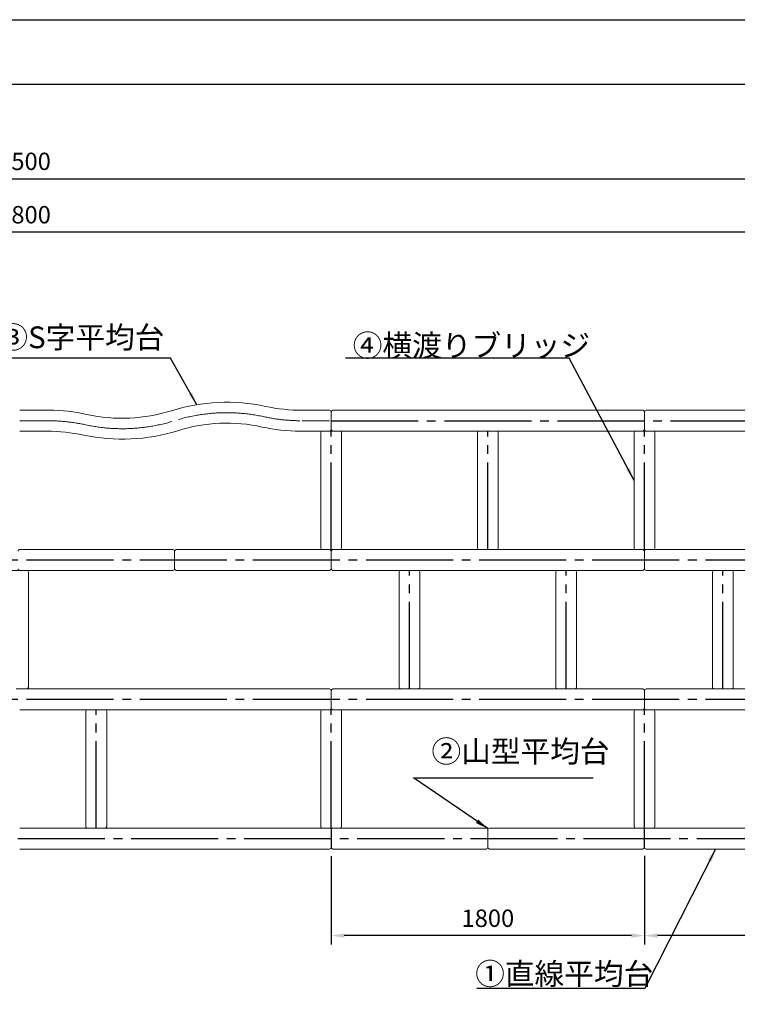
# Model space of a CAD drawing. Extents: x 0 to 21000, y -2002 to 14850.
# Drawn here: x 7680 to 11804, y 9195 to 14850 of the extents above; entities that cross this region are included whole.
import ezdxf

# ---------------------------------------------------------------- set-up
doc = ezdxf.new("R2010")
doc.units = 0
doc.header["$LTSCALE"] = 50
doc.header["$MEASUREMENT"] = 0
for name, pattern in [('CENS', [13, 10, -1, 1, -1]), ('DIMENSION', [2e-15, 1e-15, 1e-15]), ('SLD-実線', [0])]:
    doc.linetypes.add(name, pattern=pattern)
doc.layers.get('0').update_dxf_attribs({"linetype": 'CONTINUOUS'})
doc.layers.get('DEFPOINTS').update_dxf_attribs({"linetype": 'CONTINUOUS'})
doc.layers.add('9図面文字', color=7, linetype='CONTINUOUS')
doc.layers.add('9図面枠', color=5, linetype='CONTINUOUS')
doc.layers.add('ASKPAPERSIZE', color=7, linetype='CONTINUOUS', plot=False)
doc.styles.add('STD', font='TXT', dxfattribs={"bigfont": 'BIGFONT'})
doc.dimstyles.new('ASKSTANDARD', dxfattribs={"dimscale": 20, "dimtxt": 2, "dimasz": 1.5, "dimexe": 1, "dimexo": 1, "dimgap": 1, "dimtad": 0, "dimdec": 1, "dimdsep": 46, "dimtxsty": 'STD', "dimcen": 0, "dimclrd": 3, "dimclre": 3, "dimclrt": 3, "dimadec": 0, "dimazin": 0, "dimtfac": 0.7, "dimtdec": 1, "dimtix": 1, "dimtmove": 0, "dimatfit": 3, "dimfxl": 0, "dimtvp": 1, "dimtolj": 1, "dimtzin": 0, "dimarcsym": 0})

# ---------------------------------------------------------------- blocks, each defined once
blk = doc.blocks.new('*D501')
at = {"layer": '9図面文字', "color": 3, "linetype": 'DIMENSION', "lineweight": -2}
for p, q in [((1920.3, 12597.9), (1920.3, 13986.4)), ((13420.3, 12597.9), (13420.3, 13986.4)), ((1995.3, 13936.4), (13345.3, 13936.4))]:
    blk.add_line(p, q, dxfattribs=at)
at = {"layer": '9図面文字', "color": 3, "linetype": 'DIMENSION'}
for points in [[(1995.3, 13948.9), (1995.3, 13923.9), (1920.3, 13936.4)], [(13345.3, 13948.9), (13345.3, 13923.9), (13420.3, 13936.4)]]:
    blk.add_solid(points, dxfattribs=at)
at = {"layer": 'DEFPOINTS', "color": 0, "linetype": 'DIMENSION'}
for p in [(13420.3, 13936.4), (1920.3, 12547.9), (13420.3, 12547.9)]:
    blk.add_point(p, dxfattribs=at)
at = {"layer": '9図面文字', "color": 3, "linetype": 'DIMENSION', "insert": (7670.3, 14036.4), "char_height": 100, "attachment_point": 5, "style": 'STD'}
blk.add_mtext('\\A1;11500', dxfattribs=at)
blk = doc.blocks.new('*D502')
at = {"layer": '9図面文字', "color": 3, "linetype": 'DIMENSION', "lineweight": -2}
for p, q in [((2270.3, 12646.9), (2270.3, 13679.9)), ((12995.3, 13629.9), (2345.3, 13629.9)), ((13070.3, 12646.9), (13070.3, 13679.9))]:
    blk.add_line(p, q, dxfattribs=at)
at = {"layer": '9図面文字', "color": 3, "linetype": 'DIMENSION'}
for points in [[(2345.3, 13642.4), (2345.3, 13617.4), (2270.3, 13629.9)], [(12995.3, 13642.4), (12995.3, 13617.4), (13070.3, 13629.9)]]:
    blk.add_solid(points, dxfattribs=at)
at = {"layer": 'DEFPOINTS', "color": 0, "linetype": 'DIMENSION'}
for p in [(2270.3, 13629.9), (2270.3, 12596.9), (13070.3, 12596.9)]:
    blk.add_point(p, dxfattribs=at)
at = {"layer": '9図面文字', "color": 3, "linetype": 'DIMENSION', "insert": (7670.3, 13729.9), "char_height": 100, "attachment_point": 5, "style": 'STD'}
blk.add_mtext('\\A1;10800', dxfattribs=at)
blk = doc.blocks.new('*D507')
at = {"layer": '9図面文字', "color": 3, "linetype": 'DIMENSION', "lineweight": -2}
for p, q in [((13070.3, 10096.8), (13070.3, 9539.4)), ((11270.3, 10046.9), (11270.3, 9539.4)), ((12995.3, 9589.4), (11345.3, 9589.4))]:
    blk.add_line(p, q, dxfattribs=at)
at = {"layer": '9図面文字', "color": 3, "linetype": 'DIMENSION'}
for points in [[(11345.3, 9601.9), (11345.3, 9576.9), (11270.3, 9589.4)], [(12995.3, 9601.9), (12995.3, 9576.9), (13070.3, 9589.4)]]:
    blk.add_solid(points, dxfattribs=at)
at = {"layer": 'DEFPOINTS', "color": 0, "linetype": 'DIMENSION'}
for p in [(13070.3, 10146.8), (11270.3, 10096.9), (11270.3, 9589.4)]:
    blk.add_point(p, dxfattribs=at)
at = {"layer": '9図面文字', "color": 3, "linetype": 'DIMENSION', "insert": (12170.3, 9689.4), "char_height": 100, "attachment_point": 5, "style": 'STD'}
blk.add_mtext('\\A1;1800', dxfattribs=at)
blk = doc.blocks.new('*D510')
at = {"layer": '9図面文字', "color": 3, "linetype": 'DIMENSION', "lineweight": -2}
for p, q in [((9470.3, 10046.8), (9470.3, 9539.4)), ((11270.3, 9996.9), (11270.3, 9539.4)), ((11195.3, 9589.4), (9545.3, 9589.4))]:
    blk.add_line(p, q, dxfattribs=at)
at = {"layer": '9図面文字', "color": 3, "linetype": 'DIMENSION'}
for points in [[(9545.3, 9601.9), (9545.3, 9576.9), (9470.3, 9589.4)], [(11195.3, 9601.9), (11195.3, 9576.9), (11270.3, 9589.4)]]:
    blk.add_solid(points, dxfattribs=at)
at = {"layer": 'DEFPOINTS', "color": 0, "linetype": 'DIMENSION'}
for p in [(9470.3, 10096.8), (11270.3, 10046.9), (9470.3, 9589.4)]:
    blk.add_point(p, dxfattribs=at)
at = {"layer": '9図面文字', "color": 3, "linetype": 'DIMENSION', "insert": (10370.3, 9689.4), "char_height": 100, "attachment_point": 5, "style": 'STD'}
blk.add_mtext('\\A1;1800', dxfattribs=at)

msp = doc.modelspace()

# ---------------------------------------------------------------- linework, layer by layer
at = {"color": 7, "linetype": 'SLD-実線', "lineweight": 15}
for p, q in [((7680.303, 12606.892), (7850.071, 12606.892)), ((9303.487, 12606.892), (9460.302, 12606.892)), ((9470.303, 12596.892), (9470.303, 12496.892)), ((9480.302, 12606.892), (11260.302, 12606.892)), ((11270.303, 12596.892), (11270.303, 12496.892)), ((11280.302, 12606.892), (13060.303, 12606.892)), ((7837.118, 12486.892), (7680.303, 12486.892)), ((9460.302, 12486.892), (9290.533, 12486.892)), ((9410.302, 11816.892), (9410.302, 12476.892)), ((9414.302, 12484.892), (9414.302, 12485.892)), ((9420.302, 12486.892), (9520.302, 12486.892)), ((11260.302, 12486.892), (9480.302, 12486.892)), ((9526.302, 12484.892), (9526.302, 12485.892)), ((9530.302, 12476.892), (9530.302, 11816.892)), ((10310.302, 11816.892), (10310.302, 12476.892)), ((10314.302, 12484.892), (10314.302, 12485.892)), ((10320.302, 12486.892), (10420.302, 12486.892)), ((10426.302, 12484.892), (10426.302, 12485.892)), ((10430.303, 12476.892), (10430.303, 11816.892)), ((11210.302, 11816.892), (11210.302, 12476.892)), ((11214.302, 12484.892), (11214.302, 12485.892)), ((11220.303, 12486.892), (11320.302, 12486.892)), ((13060.303, 12486.892), (11280.302, 12486.892)), ((11326.302, 12484.892), (11326.302, 12485.892)), ((11330.302, 12476.892), (11330.302, 11816.892)), ((7681.149, 11806.892), (8560.252, 11806.892)), ((8570.252, 11796.892), (8570.252, 11696.892)), ((8570.353, 11696.892), (8570.353, 11796.892)), ((8580.352, 11806.892), (9459.456, 11806.892)), ((9414.302, 11808.892), (9414.302, 11807.892)), ((9520.302, 11806.892), (9459.456, 11806.892)), ((9469.337, 11696.892), (9469.337, 11796.892)), ((9470.303, 11696.892), (9470.303, 11796.892)), ((9480.302, 11806.892), (11260.302, 11806.892)), ((9526.302, 11808.892), (9526.302, 11807.892)), ((10314.302, 11808.892), (10314.302, 11807.892)), ((10420.302, 11806.892), (10320.302, 11806.892)), ((10426.302, 11808.892), (10426.302, 11807.892)), ((11214.302, 11808.892), (11214.302, 11807.892)), ((11320.302, 11806.892), (11220.303, 11806.892)), ((11270.303, 11696.892), (11270.303, 11796.892)), ((11280.302, 11806.892), (13060.303, 11806.892)), ((11326.302, 11808.892), (11326.302, 11807.892)), ((7620.302, 11686.892), (7681.149, 11686.892)), ((8560.252, 11686.892), (7681.149, 11686.892)), ((7726.303, 11684.892), (7726.303, 11685.892)), ((7730.302, 11676.892), (7730.302, 11016.892)), ((9459.456, 11686.892), (8580.352, 11686.892)), ((11260.302, 11686.892), (9480.302, 11686.892)), ((9860.302, 11016.892), (9860.302, 11676.892)), ((9864.302, 11684.892), (9864.302, 11685.892)), ((9870.302, 11686.892), (9970.303, 11686.892)), ((9976.303, 11684.892), (9976.303, 11685.892)), ((9980.302, 11676.892), (9980.302, 11016.892)), ((10760.302, 11016.892), (10760.302, 11676.892)), ((10764.302, 11684.892), (10764.302, 11685.892)), ((10770.302, 11686.892), (10870.302, 11686.892)), ((10876.302, 11684.892), (10876.302, 11685.892)), ((10880.302, 11676.892), (10880.302, 11016.892)), ((13060.303, 11686.892), (11280.302, 11686.892)), ((11660.302, 11016.892), (11660.302, 11676.892)), ((11664.303, 11684.892), (11664.303, 11685.892)), ((11670.302, 11686.892), (11770.303, 11686.892)), ((11776.302, 11684.892), (11776.302, 11685.892)), ((11780.302, 11676.892), (11780.302, 11016.892)), ((7720.303, 11006.892), (7659.456, 11006.892)), ((7680.303, 11006.892), (9460.302, 11006.892)), ((7726.303, 11008.892), (7726.303, 11007.892)), ((9470.303, 10896.892), (9470.303, 10996.892)), ((9480.302, 11006.892), (11260.302, 11006.892)), ((9864.302, 11008.892), (9864.302, 11007.892)), ((9970.303, 11006.892), (9870.302, 11006.892)), ((9976.303, 11008.892), (9976.303, 11007.892)), ((10764.302, 11008.892), (10764.302, 11007.892)), ((10870.302, 11006.892), (10770.302, 11006.892)), ((10876.302, 11008.892), (10876.302, 11007.892)), ((11270.303, 10996.892), (11270.303, 10896.892)), ((11280.302, 11006.892), (13060.303, 11006.892)), ((11664.303, 11008.892), (11664.303, 11007.892)), ((11770.303, 11006.892), (11670.302, 11006.892)), ((11776.302, 11008.892), (11776.302, 11007.892)), ((9460.302, 10886.892), (7680.303, 10886.892)), ((8060.302, 10216.892), (8060.302, 10876.892)), ((8064.302, 10884.892), (8064.302, 10885.892)), ((8070.302, 10886.892), (8170.302, 10886.892)), ((8176.302, 10884.892), (8176.302, 10885.892)), ((8180.303, 10876.892), (8180.303, 10216.892)), ((9410.302, 10216.892), (9410.302, 10876.892)), ((9414.302, 10884.892), (9414.302, 10885.892)), ((9420.302, 10886.892), (9520.302, 10886.892)), ((11260.302, 10886.892), (9480.302, 10886.892)), ((9526.302, 10884.892), (9526.302, 10885.892)), ((9530.302, 10876.892), (9530.302, 10216.892)), ((11210.302, 10216.892), (11210.302, 10876.892)), ((11214.302, 10884.892), (11214.302, 10885.892)), ((11220.303, 10886.892), (11320.302, 10886.892)), ((13060.303, 10886.892), (11280.302, 10886.892)), ((11326.302, 10884.892), (11326.302, 10885.892)), ((11330.302, 10876.892), (11330.302, 10216.892)), ((7680.303, 10206.892), (9460.302, 10206.892)), ((8064.302, 10208.892), (8064.302, 10207.892)), ((8170.302, 10206.892), (8070.302, 10206.892)), ((8176.302, 10208.892), (8176.302, 10207.892)), ((9414.302, 10208.892), (9414.302, 10207.892)), ((9481.149, 10206.892), (9420.302, 10206.892)), ((9470.303, 10196.892), (9470.303, 10096.892)), ((9471.268, 10196.892), (9471.268, 10096.892)), ((9481.149, 10206.892), (10360.252, 10206.892)), ((9526.302, 10208.892), (9526.302, 10207.892)), ((10370.253, 10196.892), (10370.253, 10096.892)), ((10370.352, 10096.892), (10370.352, 10196.892)), ((10380.352, 10206.892), (11259.456, 10206.892)), ((11214.302, 10208.892), (11214.302, 10207.892)), ((11320.302, 10206.892), (11259.456, 10206.892)), ((11269.337, 10096.892), (11269.337, 10196.892)), ((11270.303, 10096.892), (11270.303, 10196.892)), ((11280.302, 10206.892), (13060.303, 10206.892)), ((11326.302, 10208.892), (11326.302, 10207.892)), ((9460.302, 10086.892), (7680.303, 10086.892)), ((10360.252, 10086.892), (9481.149, 10086.892)), ((11259.456, 10086.892), (10380.352, 10086.892)), ((13060.303, 10086.892), (11280.302, 10086.892))]:
    msp.add_line(p, q, dxfattribs=at)
at = {"color": 1, "linetype": 'CENS', "lineweight": 15}
for p, q in [((7837.118, 12546.892), (7680.303, 12546.892)), ((9303.487, 12546.892), (9460.302, 12546.892))]:
    msp.add_line(p, q, dxfattribs=at)
at = {"color": 7, "linetype": 'SLD-実線', "lineweight": 15, "flags": 128}
for points in [[(9414.302, 12485.892), (9414.206, 12486.867), (9414.201, 12486.892)], [(9526.302, 12485.892), (9526.399, 12486.867), (9526.403, 12486.892)], [(10314.302, 12485.892), (10314.206, 12486.867), (10314.201, 12486.892)], [(10426.302, 12485.892), (10426.398, 12486.867), (10426.403, 12486.892)], [(11214.302, 12485.892), (11214.207, 12486.867), (11214.201, 12486.892)], [(11326.302, 12485.892), (11326.399, 12486.867), (11326.404, 12486.892)], [(9414.302, 11807.892), (9414.206, 11806.916), (9414.201, 11806.892)], [(9526.302, 11807.892), (9526.399, 11806.916), (9526.403, 11806.892)], [(10314.302, 11807.892), (10314.206, 11806.916), (10314.201, 11806.892)], [(10426.302, 11807.892), (10426.398, 11806.916), (10426.403, 11806.892)], [(11214.302, 11807.892), (11214.207, 11806.916), (11214.201, 11806.892)], [(11326.302, 11807.892), (11326.399, 11806.916), (11326.404, 11806.892)], [(7726.303, 11685.892), (7726.398, 11686.867), (7726.403, 11686.892)], [(9864.302, 11685.892), (9864.206, 11686.867), (9864.202, 11686.892)], [(9976.303, 11685.892), (9976.398, 11686.867), (9976.403, 11686.892)], [(10764.302, 11685.892), (10764.206, 11686.867), (10764.201, 11686.892)], [(10876.302, 11685.892), (10876.399, 11686.867), (10876.403, 11686.892)], [(11664.303, 11685.892), (11664.206, 11686.867), (11664.202, 11686.892)], [(11776.302, 11685.892), (11776.399, 11686.867), (11776.403, 11686.892)], [(7726.303, 11007.892), (7726.398, 11006.916), (7726.403, 11006.892)], [(9864.302, 11007.892), (9864.206, 11006.916), (9864.202, 11006.892)], [(9976.303, 11007.892), (9976.398, 11006.916), (9976.403, 11006.892)], [(10764.302, 11007.892), (10764.206, 11006.916), (10764.201, 11006.892)], [(10876.302, 11007.892), (10876.399, 11006.916), (10876.403, 11006.892)], [(11664.303, 11007.892), (11664.206, 11006.916), (11664.202, 11006.892)], [(11776.302, 11007.892), (11776.399, 11006.916), (11776.403, 11006.892)], [(8064.302, 10885.892), (8064.206, 10886.867), (8064.201, 10886.892)], [(8176.302, 10885.892), (8176.398, 10886.867), (8176.403, 10886.892)], [(9414.302, 10885.892), (9414.206, 10886.867), (9414.201, 10886.892)], [(9526.302, 10885.892), (9526.399, 10886.867), (9526.403, 10886.892)], [(11214.302, 10885.892), (11214.207, 10886.867), (11214.201, 10886.892)], [(11326.302, 10885.892), (11326.399, 10886.867), (11326.404, 10886.892)], [(8064.302, 10207.892), (8064.206, 10206.916), (8064.201, 10206.892)], [(8176.302, 10207.892), (8176.398, 10206.916), (8176.403, 10206.892)], [(9414.302, 10207.892), (9414.206, 10206.916), (9414.201, 10206.892)], [(9526.302, 10207.892), (9526.399, 10206.916), (9526.403, 10206.892)], [(11214.302, 10207.892), (11214.207, 10206.916), (11214.201, 10206.892)], [(11326.302, 10207.892), (11326.399, 10206.916), (11326.404, 10206.892)]]:
    msp.add_lwpolyline(points, dxfattribs=at)
at = {"color": 7, "linetype": 'SLD-実線', "lineweight": 15}
for centre, radius, start, end in [((8870.302, 11592.952), 1060, 77.861017, 107.457603), ((9303.487, 13606.892), 1000, 257.861017, 270), ((7850.071, 11606.892), 1000, 77.489763, 90), ((8270.302, 13500.831), 940, 257.489763, 287.457603), ((9460.302, 12596.892), 10, 0, 90), ((9480.302, 12596.892), 10, 90, 180), ((11260.302, 12596.892), 10, 0, 90), ((11280.302, 12596.892), 10, 90, 180), ((8870.302, 11592.952), 940, 77.489763, 107.457603), ((9290.534, 13486.892), 1000, 257.489763, 270), ((7837.118, 11486.892), 1000, 77.861017, 90), ((8270.302, 13500.831), 1060, 257.861017, 287.457603), ((9420.302, 12476.892), 10, 90, 180), ((9460.302, 12496.892), 10, 270, 0), ((9480.302, 12496.892), 10, 180, 270), ((9520.302, 12476.892), 10, 0, 90), ((10320.302, 12476.892), 10, 90, 180), ((10420.302, 12476.892), 10, 0, 90), ((11220.302, 12476.892), 10, 90, 180), ((11260.302, 12496.892), 10, 270, 0), ((11280.302, 12496.892), 10, 180, 270), ((11320.302, 12476.892), 10, 0, 90), ((8560.252, 11796.892), 10, 0, 90), ((8580.352, 11796.892), 10, 90, 180), ((9420.302, 11816.892), 10, 180, 270), ((9480.302, 11796.892), 10, 90, 180), ((9520.302, 11816.892), 10, 270, 0), ((10320.302, 11816.892), 10, 180, 270), ((10420.302, 11816.892), 10, 270, 0), ((11220.302, 11816.892), 10, 180, 270), ((11260.302, 11796.892), 10, 0, 90), ((11280.302, 11796.892), 10, 90, 180), ((11320.302, 11816.892), 10, 270, 0), ((7720.302, 11676.892), 10, 0, 90), ((8560.252, 11696.892), 10, 270, 0), ((8580.352, 11696.892), 10, 180, 270), ((9480.302, 11696.892), 10, 180, 270), ((9870.302, 11676.892), 10, 90, 180), ((9970.302, 11676.892), 10, 0, 90), ((10770.302, 11676.892), 10, 90, 180), ((10870.302, 11676.892), 10, 0, 90), ((11260.302, 11696.892), 10, 270, 0), ((11280.302, 11696.892), 10, 180, 270), ((11670.302, 11676.892), 10, 90, 180), ((11770.302, 11676.892), 10, 0, 90), ((7720.302, 11016.892), 10, 270, 0), ((9460.302, 10996.892), 10, 0, 90), ((9480.302, 10996.892), 10, 90, 180), ((9870.302, 11016.892), 10, 180, 270), ((9970.302, 11016.892), 10, 270, 0), ((10770.302, 11016.892), 10, 180, 270), ((10870.302, 11016.892), 10, 270, 0), ((11260.302, 10996.892), 10, 0, 90), ((11280.302, 10996.892), 10, 90, 180), ((11670.302, 11016.892), 10, 180, 270), ((11770.302, 11016.892), 10, 270, 0), ((8070.302, 10876.892), 10, 90, 180), ((8170.302, 10876.892), 10, 0, 90), ((9420.302, 10876.892), 10, 90, 180), ((9460.302, 10896.892), 10, 270, 0), ((9480.302, 10896.892), 10, 180, 270), ((9520.302, 10876.892), 10, 0, 90), ((11220.302, 10876.892), 10, 90, 180), ((11260.302, 10896.892), 10, 270, 0), ((11280.302, 10896.892), 10, 180, 270), ((11320.302, 10876.892), 10, 0, 90), ((8070.302, 10216.892), 10, 180, 270), ((8170.302, 10216.892), 10, 270, 0), ((9420.302, 10216.892), 10, 180, 270), ((9460.302, 10196.892), 10, 0, 90), ((9520.302, 10216.892), 10, 270, 0), ((10360.252, 10196.892), 10, 0, 90), ((10380.352, 10196.892), 10, 90, 180), ((11220.302, 10216.892), 10, 180, 270), ((11280.302, 10196.892), 10, 90, 180), ((11320.302, 10216.892), 10, 270, 0), ((9460.302, 10096.892), 10, 270, 0), ((10360.252, 10096.892), 10, 270, 0), ((10380.352, 10096.892), 10, 180, 270), ((11280.302, 10096.892), 10, 180, 270)]:
    msp.add_arc(centre, radius, start, end, dxfattribs=at)
at = {"color": 1, "linetype": 'CENS', "lineweight": 15}
for centre, radius, start, end in [((8870.302, 11592.952), 1000, 77.489763, 107.457603), ((9290.534, 13486.892), 940, 257.489763, 270), ((7837.118, 11486.892), 1060, 77.861017, 90), ((8270.302, 13500.831), 1000, 257.861017, 287.457603)]:
    msp.add_arc(centre, radius, start, end, dxfattribs=at)
at = {"color": 7, "linetype": 'SLD-実線', "lineweight": 15}
for points, knots in [([(7681.149, 11806.892), (7680.712, 11806.874), (7679.69, 11806.834), (7678.115, 11806.461), (7676.492, 11805.772), (7675.017, 11804.8), (7673.734, 11803.581), (7672.684, 11802.151), (7671.899, 11800.555), (7671.414, 11798.87), (7671.274, 11797.629), (7671.269, 11796.979), (7671.268, 11796.892)], [0, 0, 0, 0, 0.08426777, 0.19704958, 0.30984107, 0.42261034, 0.53547753, 0.64852386, 0.76178577, 0.8752854, 0.98327379, 1, 1, 1, 1]), ([(9469.337, 11796.892), (9469.321, 11797.324), (9469.282, 11798.35), (9468.918, 11799.941), (9468.236, 11801.596), (9467.267, 11803.103), (9466.05, 11804.411), (9464.622, 11805.479), (9463.031, 11806.272), (9461.358, 11806.755), (9460.148, 11806.887), (9459.524, 11806.891), (9459.456, 11806.892)], [0, 0, 0, 0, 0.08278448, 0.19675564, 0.31086019, 0.42495154, 0.53895731, 0.65278818, 0.7663992, 0.87974895, 0.98678303, 1, 1, 1, 1]), ([(7671.268, 11696.892), (7671.284, 11696.46), (7671.323, 11695.433), (7671.686, 11693.842), (7672.369, 11692.187), (7673.338, 11690.681), (7674.554, 11689.372), (7675.982, 11688.305), (7677.574, 11687.512), (7679.246, 11687.028), (7680.457, 11686.896), (7681.08, 11686.892), (7681.149, 11686.892)], [0, 0, 0, 0, 0.08278389, 0.19675051, 0.31085777, 0.4249451, 0.53893213, 0.65276219, 0.7663724, 0.87974941, 0.98678313, 1, 1, 1, 1]), ([(9459.456, 11686.892), (9459.893, 11686.909), (9460.915, 11686.95), (9462.49, 11687.323), (9464.113, 11688.011), (9465.588, 11688.983), (9466.871, 11690.203), (9467.921, 11691.632), (9468.706, 11693.228), (9469.191, 11694.913), (9469.331, 11696.154), (9469.336, 11696.804), (9469.337, 11696.892)], [0, 0, 0, 0, 0.08426834, 0.19705058, 0.3098131, 0.42260816, 0.53547577, 0.64852253, 0.76178487, 0.87528493, 0.98327373, 1, 1, 1, 1]), ([(9481.149, 10206.892), (9480.712, 10206.874), (9479.69, 10206.834), (9478.115, 10206.461), (9476.492, 10205.772), (9475.017, 10204.8), (9473.734, 10203.581), (9472.684, 10202.151), (9471.898, 10200.555), (9471.413, 10198.87), (9471.274, 10197.629), (9471.269, 10196.979), (9471.268, 10196.892)], [0, 0, 0, 0, 0.08426899, 0.19705124, 0.30981612, 0.42258876, 0.53547665, 0.64852734, 0.76179738, 0.87528733, 0.98327741, 1, 1, 1, 1]), ([(11269.337, 10196.892), (11269.32, 10197.324), (11269.281, 10198.35), (11268.918, 10199.941), (11268.236, 10201.596), (11267.267, 10203.102), (11266.05, 10204.411), (11264.622, 10205.479), (11263.03, 10206.272), (11261.358, 10206.755), (11260.148, 10206.887), (11259.524, 10206.891), (11259.456, 10206.892)], [0, 0, 0, 0, 0.08277271, 0.19674709, 0.31083948, 0.42494358, 0.53893092, 0.65279016, 0.766399, 0.87974931, 0.98675278, 1, 1, 1, 1]), ([(9471.268, 10096.892), (9471.284, 10096.46), (9471.323, 10095.433), (9471.686, 10093.842), (9472.369, 10092.187), (9473.338, 10090.681), (9474.555, 10089.372), (9475.982, 10088.305), (9477.574, 10087.512), (9479.246, 10087.028), (9480.457, 10086.896), (9481.08, 10086.892), (9481.149, 10086.892)], [0, 0, 0, 0, 0.08278727, 0.19674854, 0.31085438, 0.42496026, 0.53894939, 0.65278609, 0.7663967, 0.8797779, 0.98681319, 1, 1, 1, 1]), ([(11259.456, 10086.892), (11259.893, 10086.909), (11260.915, 10086.95), (11262.49, 10087.322), (11264.112, 10088.011), (11265.588, 10088.984), (11266.871, 10090.202), (11267.92, 10091.632), (11268.706, 10093.228), (11269.19, 10094.913), (11269.332, 10096.154), (11269.336, 10096.804), (11269.337, 10096.892)], [0, 0, 0, 0, 0.08426761, 0.19707759, 0.30981274, 0.4226089, 0.53549495, 0.64852579, 0.76178032, 0.87528306, 0.98327805, 1, 1, 1, 1])]:
    msp.add_open_spline(points, degree=3, knots=knots, dxfattribs=at)
at = {"layer": '9図面文字', "color": 1, "linetype": 'CENS'}
for p, q in [((9470.303, 12546.892), (13420.302, 12546.892)), ((9470.302, 11806.892), (9470.302, 12486.892)), ((10370.303, 11806.892), (10370.303, 12486.892)), ((11270.302, 11806.892), (11270.302, 12486.892)), ((1870.302, 11746.892), (13420.302, 11746.892)), ((9920.302, 11006.892), (9920.302, 11686.892)), ((10820.302, 11006.892), (10820.302, 11686.892)), ((11720.302, 11006.892), (11720.302, 11686.892)), ((1870.302, 10946.892), (13420.302, 10946.892)), ((8120.303, 10206.892), (8120.303, 10886.892)), ((9470.302, 10206.892), (9470.302, 10886.892)), ((11270.302, 10206.892), (11270.302, 10886.892)), ((7670.302, 10146.892), (13420.302, 10146.892))]:
    msp.add_line(p, q, dxfattribs=at)
at = {"layer": '9図面枠', "color": 4, "linetype": 'Continuous'}
msp.add_line((525, 14478.75), (20475, 14478.75), dxfattribs=at)
at = {"layer": 'ASKPAPERSIZE', "color": 4, "linetype": 'Continuous'}
msp.add_lwpolyline([(0, 0), (0, 14850), (21000, 14850), (21000, 0)], close=True, dxfattribs=at)

# ---------------------------------------------------------------- texts
at = {"color": 3, "linetype": 'DIMENSION', "char_height": 125, "attachment_point": 7, "style": 'STD'}
for s, insert in [('{\\fMS PGothic|b0|i0|c128|p50;④}横渡りブリッジ', (9593.888, 12916.201)), ('{\\fMS PGothic|b0|i0|c128|p50;①}直線平均台', (10297.582, 9307.599))]:
    msp.add_mtext(s, dxfattribs=dict(at, insert=insert))
at = {"layer": '9図面文字', "color": 3, "linetype": 'DIMENSION', "char_height": 125, "style": 'STD'}
for s, insert, attachment_point in [('③S字平均台', (8511.973, 12924.186), 9), ('②山型平均台', (10046.34, 10546.179), 7)]:
    msp.add_mtext(s, dxfattribs=dict(at, insert=insert, attachment_point=attachment_point))

# ---------------------------------------------------------------- dimensions: what is measured, and where the dimension line sits
at = {"layer": '9図面文字', "color": 3, "linetype": 'DIMENSION'}
for base, p1, p2, picture, middle in [((13420.302, 13936.415), (1920.302, 12547.892), (13420.302, 12547.892), '*D501', (7670.302, 14036.415)), ((2270.302, 13629.925), (13070.302, 12596.892), (2270.302, 12596.892), '*D502', (7670.302, 13729.925)), ((11270.303, 9589.406), (13070.302, 10146.829), (11270.303, 10096.892), '*D507', (12170.303, 9689.406)), ((9470.302, 9589.406), (11270.303, 10046.892), (9470.302, 10096.829), '*D510', (10370.303, 9689.406))]:
    dim = msp.add_linear_dim(base=base, p1=p1, p2=p2, dimstyle='ASKSTANDARD', override={"dimscale": 50, "dimtad": 1, "dimpost": '<>', "dimtvp": 0}, dxfattribs=at)
    dim.commit()
    dim.dimension.update_dxf_attribs({"geometry": picture, "text_midpoint": middle})

# ---------------------------------------------------------------- leaders
for points in [[(8697.938, 12638.845), (8546.973, 12905.41), (7560.911, 12905.41)], [(11210.302, 12203.959), (10837.269, 12905.41), (9552.922, 12905.41)], [(10370.434, 10203.963), (9943.967, 10496.179), (10975.563, 10496.179)], [(11678.573, 10086.892), (11271.64, 9286.587), (10307.417, 9286.587)]]:
    msp.add_leader(points, dimstyle='ASKSTANDARD', override={"dimscale": 50, "dimasz": 1.5, "dimclrd": 3}, dxfattribs=at)

doc.saveas('drawing.dxf')
